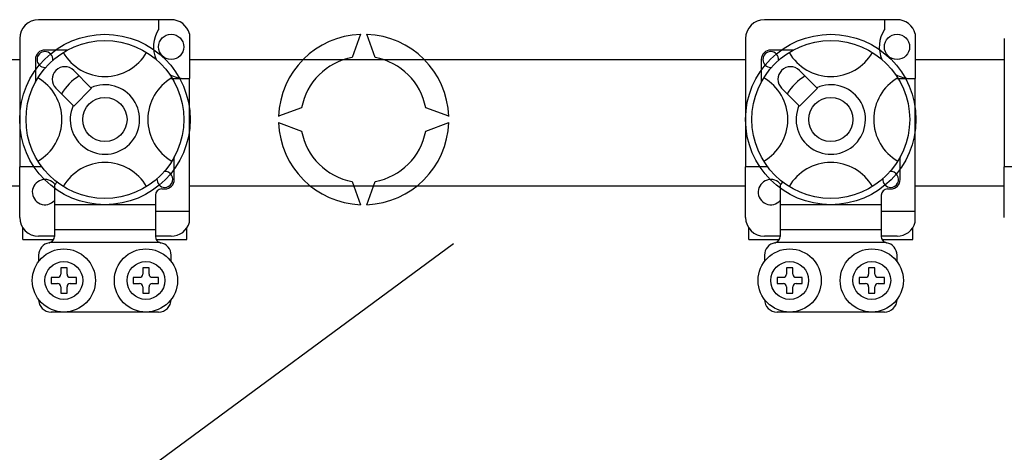
# Model space of a CAD drawing. Extents: x 38 to 1260, y 27 to 250.
# Drawn here: x 65 to 83, y 60 to 67 of the extents above; entities that cross this region are included whole.
import ezdxf

# ---------------------------------------------------------------- set-up
doc = ezdxf.new("R2010")
doc.units = 0
doc.header["$MEASUREMENT"] = 0
doc.layers.get('0').update_dxf_attribs({"linetype": 'CONTINUOUS'})

# ---------------------------------------------------------------- blocks, each defined once
blk = doc.blocks.new('ALZADO')
for p, q in [((67.928, 67.327), (65.595, 67.327)), ((67.706, 67.327), (67.706, 67.151)), ((80.706, 67.327), (78.373, 67.327)), ((80.484, 67.327), (80.484, 67.151)), ((65.262, 66.993), (65.262, 64.737)), ((68.251, 67.079), (68.251, 66.292)), ((71.262, 67.069), (71.114, 66.663)), ((71.521, 66.663), (71.373, 67.069)), ((78.039, 66.993), (78.039, 64.737)), ((81.028, 67.079), (81.028, 66.292)), ((82.595, 66.993), (82.595, 64.737)), ((66.102, 66.792), (65.706, 66.792)), ((78.88, 66.792), (78.484, 66.792)), ((59.14, 66.626), (65.262, 66.626)), ((65.539, 66.626), (65.539, 66.23)), ((68.251, 66.626), (78.039, 66.626)), ((78.317, 66.626), (78.317, 66.23)), ((81.028, 66.626), (82.595, 66.626)), ((66.516, 66.13), (66.212, 66.435)), ((79.294, 66.13), (78.99, 66.435)), ((67.93, 66.292), (68.251, 66.292)), ((68.251, 63.959), (68.251, 66.292)), ((80.708, 66.292), (81.028, 66.292)), ((81.028, 63.959), (81.028, 66.292)), ((65.897, 66.12), (66.202, 65.816)), ((66.212, 65.806), (66.526, 66.12)), ((66.526, 66.12), (66.516, 66.13)), ((78.675, 66.12), (78.98, 65.816)), ((78.99, 65.806), (79.304, 66.12)), ((79.304, 66.12), (79.294, 66.13)), ((66.202, 65.816), (66.212, 65.806)), ((70.225, 65.774), (69.818, 65.626)), ((72.816, 65.626), (72.41, 65.774)), ((78.98, 65.816), (78.99, 65.806)), ((69.818, 65.515), (70.225, 65.367)), ((72.41, 65.367), (72.816, 65.515)), ((67.984, 64.515), (67.984, 64.911)), ((80.762, 64.515), (80.762, 64.911)), ((65.651, 64.737), (65.262, 64.737)), ((65.262, 63.848), (65.262, 64.737)), ((78.039, 63.848), (78.039, 64.737)), ((78.428, 64.737), (78.039, 64.737)), ((82.984, 64.737), (82.595, 64.737)), ((82.595, 63.848), (82.595, 64.737)), ((59.14, 64.404), (65.262, 64.404)), ((65.873, 64.414), (65.873, 64.07)), ((67.762, 64.348), (67.817, 64.348)), ((68.251, 64.404), (78.039, 64.404)), ((71.114, 64.478), (71.262, 64.071)), ((71.373, 64.071), (71.521, 64.478)), ((78.651, 64.414), (78.651, 64.07)), ((80.54, 64.348), (80.595, 64.348)), ((81.028, 64.404), (82.595, 64.404)), ((67.651, 64.237), (67.651, 64.07)), ((80.428, 64.237), (80.428, 64.07)), ((65.873, 64.07), (65.873, 63.626)), ((67.651, 64.07), (65.873, 64.07)), ((67.651, 64.07), (67.651, 63.626)), ((80.428, 64.07), (78.651, 64.07)), ((78.651, 64.07), (78.651, 63.626)), ((80.428, 64.07), (80.428, 63.626)), ((67.651, 63.959), (68.251, 63.959)), ((68.251, 63.763), (68.251, 63.959)), ((80.428, 63.959), (81.028, 63.959)), ((81.028, 63.763), (81.028, 63.959)), ((65.317, 63.459), (65.317, 63.664)), ((65.873, 63.626), (65.873, 63.51)), ((67.651, 63.626), (65.873, 63.626)), ((67.651, 63.626), (67.651, 63.51)), ((68.206, 63.459), (68.206, 63.664)), ((78.095, 63.459), (78.095, 63.664)), ((80.428, 63.626), (78.651, 63.626)), ((78.651, 63.626), (78.651, 63.51)), ((80.428, 63.626), (80.428, 63.51)), ((80.984, 63.459), (80.984, 63.664)), ((65.317, 63.459), (65.859, 63.459)), ((65.873, 63.515), (65.595, 63.515)), ((67.928, 63.515), (67.651, 63.515)), ((67.665, 63.459), (68.206, 63.459)), ((78.095, 63.459), (78.637, 63.459)), ((78.651, 63.515), (78.373, 63.515)), ((80.706, 63.515), (80.428, 63.515)), ((80.442, 63.459), (80.984, 63.459)), ((67.73, 63.403), (65.794, 63.403)), ((67.066, 59.088), (72.897, 63.389)), ((80.508, 63.403), (78.571, 63.403)), ((65.595, 63.181), (65.595, 63.07)), ((67.928, 63.07), (67.928, 63.181)), ((78.373, 63.181), (78.373, 63.07)), ((80.706, 63.07), (80.706, 63.181)), ((65.984, 62.959), (65.984, 62.848)), ((66.095, 62.959), (65.984, 62.959)), ((66.095, 62.848), (66.095, 62.959)), ((67.54, 62.959), (67.428, 62.959)), ((67.428, 62.959), (67.428, 62.848)), ((67.54, 62.848), (67.54, 62.959)), ((78.762, 62.959), (78.762, 62.848)), ((78.873, 62.959), (78.762, 62.959)), ((78.873, 62.848), (78.873, 62.959)), ((80.317, 62.959), (80.206, 62.959)), ((80.206, 62.959), (80.206, 62.848)), ((80.317, 62.848), (80.317, 62.959)), ((65.928, 62.792), (65.817, 62.792)), ((65.817, 62.792), (65.817, 62.681)), ((66.262, 62.792), (66.151, 62.792)), ((66.262, 62.681), (66.262, 62.792)), ((67.262, 62.792), (67.262, 62.681)), ((67.373, 62.792), (67.262, 62.792)), ((67.706, 62.792), (67.595, 62.792)), ((67.706, 62.681), (67.706, 62.792)), ((78.595, 62.792), (78.595, 62.681)), ((78.706, 62.792), (78.595, 62.792)), ((79.039, 62.792), (78.928, 62.792)), ((79.039, 62.681), (79.039, 62.792)), ((80.04, 62.792), (80.04, 62.681)), ((80.151, 62.792), (80.04, 62.792)), ((80.484, 62.792), (80.373, 62.792)), ((80.484, 62.681), (80.484, 62.792)), ((65.817, 62.681), (65.928, 62.681)), ((65.984, 62.626), (65.984, 62.515)), ((66.095, 62.515), (66.095, 62.626)), ((66.151, 62.681), (66.262, 62.681)), ((67.262, 62.681), (67.373, 62.681)), ((67.428, 62.626), (67.428, 62.515)), ((67.54, 62.515), (67.54, 62.626)), ((67.595, 62.681), (67.706, 62.681)), ((78.595, 62.681), (78.706, 62.681)), ((78.762, 62.626), (78.762, 62.515)), ((78.873, 62.515), (78.873, 62.626)), ((78.928, 62.681), (79.039, 62.681)), ((80.04, 62.681), (80.151, 62.681)), ((80.206, 62.626), (80.206, 62.515)), ((80.317, 62.515), (80.317, 62.626)), ((80.373, 62.681), (80.484, 62.681)), ((65.984, 62.515), (66.095, 62.515)), ((67.428, 62.515), (67.54, 62.515)), ((78.762, 62.515), (78.873, 62.515)), ((80.206, 62.515), (80.317, 62.515)), ((67.706, 62.181), (65.817, 62.181)), ((80.484, 62.181), (78.595, 62.181))]:
    blk.add_line(p, q)
for centre, radius in [((66.762, 65.57), 1.5), ((66.762, 65.57), 1.389), ((67.928, 66.848), 0.222), ((79.54, 65.57), 1.5), ((79.54, 65.57), 1.389), ((80.706, 66.848), 0.222), ((66.762, 65.57), 0.389), ((79.54, 65.57), 0.389), ((66.039, 62.737), 0.556), ((67.484, 62.737), 0.556), ((78.817, 62.737), 0.556), ((80.262, 62.737), 0.556), ((66.039, 62.737), 0.333), ((67.484, 62.737), 0.333), ((78.817, 62.737), 0.333), ((80.262, 62.737), 0.333)]:
    blk.add_circle(centre, radius)
for centre, radius, start, end in [((65.595, 66.993), 0.333, 90, 180), ((67.928, 66.993), 0.333, 14.8351, 90), ((78.373, 66.993), 0.333, 90, 180), ((80.706, 66.993), 0.333, 14.8351, 90), ((68.172, 66.848), 0.556, 146.9315, 203.299), ((80.95, 66.848), 0.556, 146.9315, 203.299), ((71.317, 65.57), 1.5, 92.1226, 177.8774), ((71.317, 65.57), 1.5, 2.1226, 87.8774), ((65.706, 66.626), 0.167, 90, 180), ((65.706, 66.626), 0.139, 90.0297, 270), ((65.706, 66.626), 0.139, 354.7794, 90), ((66.762, 67.173), 0.847, 210.0034, 329.9966), ((78.484, 66.626), 0.167, 90, 180), ((78.484, 66.626), 0.139, 90.0297, 270), ((78.484, 66.626), 0.139, 354.7794, 90), ((79.54, 67.173), 0.847, 210.0034, 329.9966), ((71.317, 65.57), 1.111, 100.557, 169.443), ((71.317, 65.57), 1.111, 10.557, 79.443), ((65.706, 66.626), 0.139, 270, 275.2206), ((66.055, 66.277), 0.222, 45, 225), ((78.484, 66.626), 0.139, 270, 275.2206), ((78.832, 66.277), 0.222, 45, 225), ((65.159, 65.57), 0.847, 300.0034, 59.9966), ((66.762, 65.57), 0.889, 120.5225, 149.4775), ((68.365, 65.57), 0.847, 120.0034, 239.9966), ((68.172, 66.848), 0.556, 241.0679, 270), ((77.937, 65.57), 0.847, 300.0034, 59.9966), ((79.54, 65.57), 0.889, 120.5225, 149.4775), ((81.143, 65.57), 0.847, 120.0034, 239.9966), ((80.95, 66.848), 0.556, 241.0679, 270), ((66.762, 65.57), 0.611, 156.3237, 113.6763), ((79.54, 65.57), 0.611, 156.3237, 113.6763), ((71.317, 65.57), 1.5, 182.1226, 267.8774), ((71.317, 65.57), 1.111, 190.557, 259.443), ((71.317, 65.57), 1.5, 272.1226, 357.8774), ((71.317, 65.57), 1.111, 280.557, 349.443), ((66.762, 63.967), 0.847, 30.0034, 149.9966), ((67.816, 64.516), 0.14, 270.4523, 93.9225), ((79.54, 63.967), 0.847, 30.0034, 149.9966), ((80.594, 64.516), 0.14, 270.4523, 93.9225), ((65.706, 64.292), 0.222, 36.7941, 318.5904), ((67.816, 64.516), 0.14, 176.0774, 178.71), ((67.817, 64.515), 0.139, 174.7794, 270), ((67.817, 64.515), 0.167, 270, 0), ((78.484, 64.292), 0.222, 36.7941, 318.5904), ((80.594, 64.516), 0.14, 176.0774, 178.71), ((80.595, 64.515), 0.139, 174.7794, 270), ((80.595, 64.515), 0.167, 270, 0), ((65.717, 64.572), 0.222, 314.4074, 332.4849), ((67.762, 64.237), 0.111, 90, 180), ((78.495, 64.572), 0.222, 314.4074, 332.4849), ((80.54, 64.237), 0.111, 90, 180), ((65.595, 63.848), 0.333, 180, 270), ((78.373, 63.848), 0.333, 180, 270), ((67.928, 63.848), 0.333, 270, 345.1649), ((80.706, 63.848), 0.333, 270, 345.1649), ((65.762, 63.51), 0.111, 286.6566, 0), ((67.762, 63.51), 0.111, 180, 253.3434), ((78.539, 63.51), 0.111, 286.6566, 0), ((80.54, 63.51), 0.111, 180, 253.3434), ((65.817, 63.181), 0.222, 99.5941, 180), ((65.762, 63.51), 0.111, 279.5941, 286.6566), ((67.762, 63.51), 0.111, 253.3434, 260.4059), ((67.706, 63.181), 0.222, 0, 80.4059), ((78.595, 63.181), 0.222, 99.5941, 180), ((78.539, 63.51), 0.111, 279.5941, 286.6566), ((80.54, 63.51), 0.111, 253.3434, 260.4059), ((80.484, 63.181), 0.222, 0, 80.4059), ((65.928, 62.848), 0.0556, 270, 0), ((66.151, 62.848), 0.0556, 180, 270), ((67.373, 62.848), 0.0556, 270, 0), ((67.595, 62.848), 0.0556, 180, 270), ((78.706, 62.848), 0.0556, 270, 0), ((78.928, 62.848), 0.0556, 180, 270), ((80.151, 62.848), 0.0556, 270, 0), ((80.373, 62.848), 0.0556, 180, 270), ((65.928, 62.626), 0.0556, 0, 90), ((66.151, 62.626), 0.0556, 90, 180), ((67.373, 62.626), 0.0556, 0, 90), ((67.595, 62.626), 0.0556, 90, 180), ((78.706, 62.626), 0.0556, 0, 90), ((78.928, 62.626), 0.0556, 90, 180), ((80.151, 62.626), 0.0556, 0, 90), ((80.373, 62.626), 0.0556, 90, 180), ((65.817, 62.403), 0.222, 180, 270), ((67.706, 62.403), 0.222, 270, 0), ((78.595, 62.403), 0.222, 180, 270), ((80.484, 62.403), 0.222, 270, 0)]:
    blk.add_arc(centre, radius, start, end)

msp = doc.modelspace()

# ---------------------------------------------------------------- block references
msp.add_blockref('ALZADO', (0, 0))

doc.saveas('drawing.dxf')
